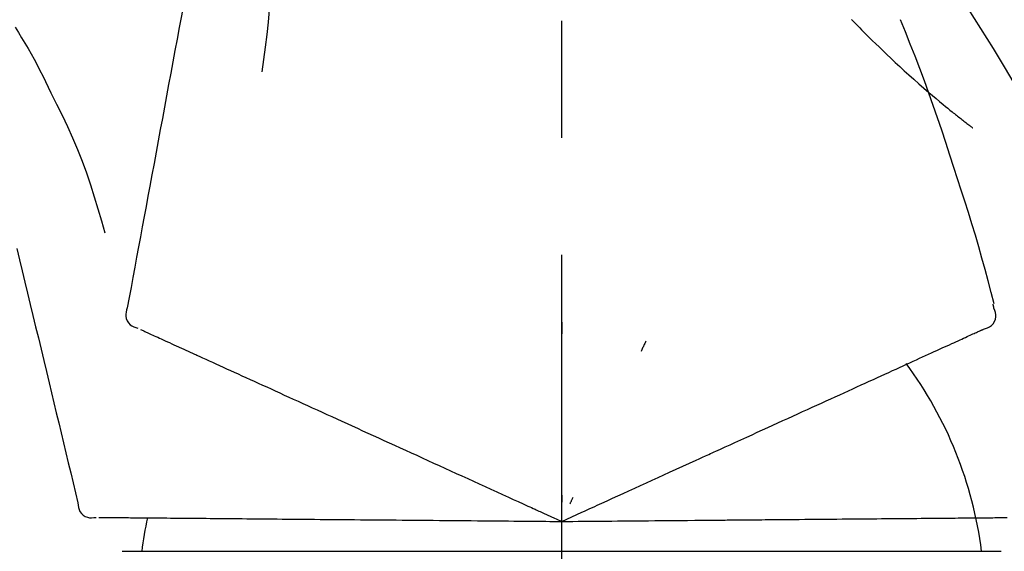
# Model space of a CAD drawing. Extents: x 163 to 26285, y -21830 to -13430.
# Drawn here: x 20354 to 20407, y -19005 to -18977 of the extents above; entities that cross this region are included whole.
import ezdxf

# ---------------------------------------------------------------- set-up
doc = ezdxf.new("R2010")
doc.units = 0
doc.header["$LTSCALE"] = 50
doc.header["$MEASUREMENT"] = 0
doc.linetypes.add('CENTER2', pattern=[1.125, 0.75, -0.125, 0.125, -0.125])
doc.layers.get('0').update_dxf_attribs({"linetype": 'CONTINUOUS'})
doc.layers.add('150-機器', color=8, linetype='CONTINUOUS')
doc.layers.add('166-寸法B', color=11, linetype='CONTINUOUS')
doc.styles.add('KH001', font='txt')
doc.dimstyles.new('KH1xx030', dxfattribs={"dimscale": 30, "dimtxt": 2, "dimasz": 0.6, "dimexe": 0.3, "dimexo": 1.2, "dimgap": 0.5, "dimtad": 3, "dimdec": 1, "dimdsep": 46, "dimlunit": 6, "dimtxsty": 'KH001', "dimblk": 'DOT', "dimcen": 1, "dimdle": 1, "dimclrd": 256, "dimclre": 256, "dimclrt": 256, "dimadec": 0, "dimazin": 0, "dimtfac": 1, "dimtdec": 1, "dimtix": 1, "dimtmove": 2, "dimatfit": 3, "dimldrblk": 'CLOSEDBLANK', "dimfxl": 1, "dimtolj": 1, "dimtzin": 0, "dimlwd": -1, "dimlwe": -1, "dimarcsym": 0})

# ---------------------------------------------------------------- blocks, each defined once
blk = doc.blocks.new('_Dot')
at = {"color": 0, "linetype": 'ByBlock', "lineweight": -2}
blk.add_line((-0.5, 0), (-1, 0), dxfattribs=at)
at = {"color": 0, "linetype": 'ByBlock', "const_width": 0.5}
blk.add_lwpolyline([(-0.25, 0, 1), (0.25, 0, 1)], format="xyb", close=True, dxfattribs=at)
blk = doc.blocks.new('*D137')
at = {"layer": '166-寸法B', "transparency": 16777216}
for p, q in [((19463.08, -19199.534), (19463.08, -18734.628)), ((20603.08, -18901.679), (20603.08, -18734.628)), ((20585.08, -18743.628), (19481.08, -18743.628))]:
    blk.add_line(p, q, dxfattribs=at)
at = {"layer": '166-寸法B', "transparency": 16777216, "xscale": 18, "yscale": 18, "zscale": 18, "rotation": 180}
blk.add_blockref('_Dot', (19463.08, -18743.628), dxfattribs=at)
at = {"layer": '166-寸法B', "transparency": 16777216, "xscale": 18, "yscale": 18, "zscale": 18}
blk.add_blockref('_Dot', (20603.08, -18743.628), dxfattribs=at)
at = {"layer": '166-寸法B', "transparency": 16777216, "insert": (20033.08, -18694.821), "char_height": 60, "attachment_point": 5, "style": 'KH001'}
blk.add_mtext('\\A1;1,140', dxfattribs=at)
blk = doc.blocks.new('_ClosedBlank')
at = {"color": 0, "linetype": 'ByBlock', "lineweight": -2}
for p, q in [((-1, 0.1667), (0, 0)), ((-1, 0.1667), (-1, -0.1667)), ((0, 0), (-1, -0.1667))]:
    blk.add_line(p, q, dxfattribs=at)
blk = doc.blocks.new('*D148')
at = {"layer": '166-寸法B', "linetype": 'ByBlock', "transparency": 16777216}
for p, q in [((19803.08, -19108.885), (19803.08, -18856.575)), ((20603.08, -19108.885), (20603.08, -18856.575)), ((19821.08, -18865.575), (20585.08, -18865.575))]:
    blk.add_line(p, q, dxfattribs=at)
at = {"layer": '166-寸法B', "transparency": 16777216, "xscale": 18, "yscale": 18, "zscale": 18, "rotation": 180}
blk.add_blockref('_Dot', (19803.08, -18865.575), dxfattribs=at)
at = {"layer": '166-寸法B', "transparency": 16777216, "xscale": 18, "yscale": 18, "zscale": 18}
blk.add_blockref('_Dot', (20603.08, -18865.575), dxfattribs=at)
at = {"layer": '166-寸法B', "transparency": 16777216, "insert": (20203.08, -18820.575), "char_height": 60, "attachment_point": 5, "style": 'KH001'}
blk.add_mtext('\\A1;800', dxfattribs=at)
blk = doc.blocks.new('*D187')
at = {"layer": '166-寸法B', "transparency": 16777216}
for p, q in [((20603.08, -18901.679), (20603.08, -18734.628)), ((20633.08, -18743.628), (20099.318, -18743.628))]:
    blk.add_line(p, q, dxfattribs=at)
at = {"layer": '166-寸法B', "transparency": 16777216, "insert": (20366.199, -18694.212), "char_height": 60, "attachment_point": 5, "style": 'KH001'}
blk.add_mtext('\\A1;IHｺﾝｾﾝﾄ位置', dxfattribs=at)
blk = doc.blocks.new('_None')

msp = doc.modelspace()

# ---------------------------------------------------------------- linework, layer by layer
at = {"layer": '150-機器', "color": 161, "linetype": 'CENTER2'}
msp.add_line((20383.08, -19195.86), (20383.08, -18891.926), dxfattribs=at)
at = {"layer": '150-機器', "color": 13, "linetype": 'Continuous'}
for p, q in [((20359.588, -19005.455), (20383.08, -19005.455)), ((20383.08, -19005.455), (20406.572, -19005.455))]:
    msp.add_line(p, q, dxfattribs=at)
for points in [[(20364.67, -18966.529), (20364.596, -18966.926), (20364.522, -18967.324), (20364.449, -18967.721), (20364.375, -18968.119), (20364.301, -18968.516), (20364.228, -18968.914), (20364.154, -18969.311), (20364.08, -18969.709), (20363.892, -18970.723), (20363.704, -18971.737), (20363.516, -18972.752), (20363.328, -18973.766), (20363.214, -18974.383), (20363.1, -18975), (20362.985, -18975.617), (20362.871, -18976.234), (20362.757, -18976.851), (20362.642, -18977.468), (20362.528, -18978.085), (20362.414, -18978.702)], [(20367.453, -18971.834), (20367.487, -18972.502), (20367.515, -18973.171), (20367.535, -18973.839), (20367.54, -18974.508), (20367.528, -18975.178), (20367.498, -18975.848), (20367.452, -18976.517), (20367.392, -18977.184), (20367.32, -18977.849), (20367.239, -18978.513), (20367.151, -18979.176), (20367.059, -18979.839)], [(20410.334, -18985.941), (20410.298, -18985.875), (20410.262, -18985.809), (20410.225, -18985.743), (20410.189, -18985.677), (20410.152, -18985.611), (20410.116, -18985.545), (20410.079, -18985.479), (20410.042, -18985.413), (20409.396, -18984.245), (20408.75, -18983.076), (20408.099, -18981.91), (20407.437, -18980.75), (20406.799, -18979.664), (20406.146, -18978.587), (20405.481, -18977.517), (20404.804, -18976.455), (20404.116, -18975.4), (20403.42, -18974.351), (20402.719, -18973.306), (20402.015, -18972.263)], [(20353.873, -18977.448), (20354.049, -18977.731), (20354.223, -18978.015), (20354.395, -18978.3), (20354.563, -18978.587), (20354.728, -18978.877), (20354.888, -18979.169), (20355.045, -18979.463), (20355.197, -18979.76), (20355.346, -18980.058), (20355.491, -18980.357), (20355.635, -18980.658), (20355.778, -18980.959)], [(20398.582, -18977.053), (20398.567, -18977.038)], [(20398.582, -18977.053), (20398.634, -18977.107), (20398.687, -18977.16), (20398.739, -18977.214), (20398.792, -18977.267), (20398.898, -18977.375), (20399.003, -18977.484), (20399.109, -18977.591), (20399.216, -18977.699), (20399.375, -18977.857), (20399.535, -18978.015), (20399.696, -18978.172), (20399.857, -18978.328), (20400.058, -18978.524), (20400.261, -18978.719), (20400.463, -18978.913), (20400.667, -18979.107), (20400.905, -18979.331), (20401.144, -18979.554), (20401.384, -18979.775), (20401.625, -18979.995), (20401.892, -18980.235), (20402.161, -18980.473), (20402.431, -18980.71), (20402.703, -18980.944), (20402.893, -18981.105), (20403.083, -18981.266), (20403.275, -18981.425), (20403.467, -18981.583), (20403.587, -18981.681), (20403.708, -18981.779), (20403.829, -18981.877), (20403.95, -18981.974), (20404.007, -18982.02), (20404.064, -18982.066), (20404.122, -18982.112), (20404.179, -18982.157), (20404.235, -18982.202), (20404.292, -18982.246), (20404.348, -18982.291), (20404.404, -18982.335), (20404.46, -18982.378), (20404.515, -18982.421), (20404.57, -18982.464), (20404.626, -18982.507), (20404.68, -18982.549), (20404.734, -18982.591), (20404.788, -18982.633), (20404.843, -18982.674), (20404.878, -18982.701), (20404.914, -18982.728), (20404.949, -18982.754), (20404.985, -18982.781), (20405.002, -18982.795), (20405.02, -18982.808), (20405.038, -18982.821), (20405.055, -18982.835)], [(20404.034, -18984.953), (20403.821, -18984.286), (20403.607, -18983.62), (20403.389, -18982.955), (20403.167, -18982.291), (20402.938, -18981.629), (20402.704, -18980.97), (20402.463, -18980.313), (20402.216, -18979.658), (20401.963, -18979.005), (20401.706, -18978.355), (20401.446, -18977.706), (20401.184, -18977.057)], [(20362.414, -18978.702), (20362.302, -18979.306), (20362.19, -18979.909), (20362.078, -18980.513), (20361.966, -18981.116), (20361.854, -18981.72), (20361.742, -18982.324), (20361.63, -18982.927), (20361.519, -18983.531), (20361.407, -18984.134), (20361.295, -18984.738), (20361.183, -18985.342), (20361.071, -18985.945)], [(20355.778, -18980.959), (20356.081, -18981.556), (20356.379, -18982.155), (20356.669, -18982.758), (20356.945, -18983.367), (20357.207, -18983.984), (20357.452, -18984.607), (20357.682, -18985.237), (20357.899, -18985.871), (20358.104, -18986.508), (20358.299, -18987.148), (20358.488, -18987.79), (20358.675, -18988.432)], [(20406.183, -18992.239), (20406.024, -18991.625), (20405.864, -18991.012), (20405.702, -18990.4), (20405.535, -18989.789), (20405.364, -18989.179), (20405.187, -18988.571), (20405.005, -18987.964), (20404.819, -18987.359), (20404.627, -18986.756), (20404.432, -18986.154), (20404.233, -18985.553), (20404.034, -18984.953)], [(20361.071, -18985.945), (20360.971, -18986.487), (20360.87, -18987.029), (20360.77, -18987.57), (20360.669, -18988.112), (20360.569, -18988.653), (20360.469, -18989.195), (20360.368, -18989.737), (20360.268, -18990.278), (20360.168, -18990.82), (20360.067, -18991.362), (20359.967, -18991.903), (20359.866, -18992.445)], [(20353.968, -18989.283), (20354.111, -18989.88), (20354.254, -18990.477), (20354.398, -18991.074), (20354.541, -18991.671), (20354.684, -18992.268), (20354.828, -18992.864), (20354.971, -18993.461), (20355.114, -18994.058), (20355.258, -18994.655), (20355.401, -18995.252), (20355.544, -18995.849), (20355.688, -18996.446)], [(20359.866, -18992.445), (20359.831, -18992.557), (20359.801, -18992.67), (20359.783, -18992.783), (20359.783, -18992.897), (20359.807, -18993.024), (20359.857, -18993.146), (20359.928, -18993.256), (20360.018, -18993.349), (20360.111, -18993.414), (20360.215, -18993.464), (20360.324, -18993.504), (20360.436, -18993.54)], [(20405.615, -18993.59), (20405.73, -18993.554), (20405.842, -18993.513), (20405.947, -18993.461), (20406.043, -18993.395), (20406.134, -18993.299), (20406.206, -18993.185), (20406.255, -18993.059), (20406.278, -18992.929), (20406.274, -18992.812), (20406.253, -18992.697), (20406.219, -18992.583), (20406.18, -18992.469)], [(20406.18, -18992.469), (20406.176, -18992.451), (20406.172, -18992.433), (20406.168, -18992.415), (20406.164, -18992.397), (20406.161, -18992.379), (20406.157, -18992.361), (20406.153, -18992.343), (20406.149, -18992.325), (20406.145, -18992.307), (20406.141, -18992.289), (20406.138, -18992.271), (20406.134, -18992.253)], [(20383.084, -18993.221), (20383.084, -18993.272), (20383.084, -18993.323), (20383.084, -18993.374), (20383.084, -18993.426), (20383.084, -18993.477), (20383.084, -18993.528), (20383.084, -18993.579), (20383.084, -18993.63), (20383.084, -18993.682), (20383.084, -18993.733), (20383.084, -18993.784), (20383.084, -18993.835)], [(20360.576, -18993.604), (20360.62, -18993.623), (20360.663, -18993.643), (20360.707, -18993.663), (20360.751, -18993.683)], [(20360.751, -18993.683), (20360.811, -18993.711), (20360.872, -18993.738), (20360.933, -18993.766), (20360.993, -18993.794)], [(20360.993, -18993.794), (20361.071, -18993.829), (20361.148, -18993.864), (20361.226, -18993.899), (20361.303, -18993.935)], [(20405.059, -18993.843), (20405.12, -18993.815), (20405.18, -18993.788), (20405.241, -18993.76), (20405.302, -18993.732)], [(20405.302, -18993.732), (20405.342, -18993.714), (20405.383, -18993.695), (20405.424, -18993.677), (20405.464, -18993.658), (20405.481, -18993.651), (20405.497, -18993.644), (20405.513, -18993.636), (20405.529, -18993.629), (20405.539, -18993.624), (20405.549, -18993.62), (20405.559, -18993.615), (20405.569, -18993.611), (20405.57, -18993.61), (20405.571, -18993.61), (20405.572, -18993.609), (20405.573, -18993.609), (20405.574, -18993.608), (20405.575, -18993.608), (20405.576, -18993.607), (20405.577, -18993.607), (20405.579, -18993.606), (20405.58, -18993.606), (20405.581, -18993.605), (20405.582, -18993.605), (20405.583, -18993.604), (20405.584, -18993.604), (20405.585, -18993.603), (20405.586, -18993.603), (20405.588, -18993.602), (20405.59, -18993.601), (20405.592, -18993.6), (20405.594, -18993.599), (20405.595, -18993.599), (20405.596, -18993.598), (20405.597, -18993.598), (20405.598, -18993.597), (20405.599, -18993.597), (20405.6, -18993.596), (20405.601, -18993.596), (20405.603, -18993.595), (20405.604, -18993.595), (20405.605, -18993.594), (20405.606, -18993.594), (20405.607, -18993.593), (20405.608, -18993.593), (20405.609, -18993.592), (20405.61, -18993.592), (20405.611, -18993.591), (20405.612, -18993.591), (20405.613, -18993.591), (20405.614, -18993.59), (20405.615, -18993.59)], [(20361.303, -18993.935), (20361.397, -18993.978), (20361.491, -18994.02), (20361.585, -18994.063), (20361.679, -18994.106)], [(20361.679, -18994.106), (20361.788, -18994.156), (20361.898, -18994.206), (20362.008, -18994.256), (20362.118, -18994.306)], [(20362.118, -18994.306), (20362.24, -18994.362), (20362.361, -18994.417), (20362.483, -18994.472), (20362.604, -18994.528), (20362.668, -18994.557), (20362.732, -18994.586), (20362.795, -18994.615), (20362.859, -18994.644), (20362.895, -18994.66), (20362.931, -18994.677), (20362.967, -18994.693), (20363.004, -18994.71), (20363.119, -18994.762), (20363.234, -18994.815), (20363.35, -18994.867), (20363.465, -18994.92), (20363.526, -18994.948), (20363.587, -18994.976), (20363.648, -18995.003), (20363.709, -18995.031)], [(20387.58, -18994.219), (20387.558, -18994.266), (20387.537, -18994.312), (20387.515, -18994.358), (20387.493, -18994.405), (20387.472, -18994.451), (20387.45, -18994.498), (20387.428, -18994.544), (20387.407, -18994.59), (20387.385, -18994.637), (20387.363, -18994.683), (20387.342, -18994.73), (20387.32, -18994.776)], [(20403.927, -18994.359), (20404.038, -18994.308), (20404.149, -18994.258), (20404.26, -18994.207), (20404.371, -18994.157)], [(20404.371, -18994.157), (20404.465, -18994.114), (20404.56, -18994.07), (20404.654, -18994.027), (20404.749, -18993.984)], [(20404.749, -18993.984), (20404.826, -18993.949), (20404.904, -18993.914), (20404.982, -18993.878), (20405.059, -18993.843)], [(20402.209, -18995.142), (20402.368, -18995.07), (20402.526, -18994.997), (20402.685, -18994.925), (20402.844, -18994.852)], [(20402.844, -18994.852), (20402.987, -18994.787), (20403.131, -18994.722), (20403.274, -18994.656), (20403.417, -18994.591)], [(20403.417, -18994.591), (20403.545, -18994.533), (20403.672, -18994.475), (20403.799, -18994.417), (20403.927, -18994.359)], [(20363.709, -18995.031), (20363.885, -18995.111), (20364.061, -18995.192), (20364.238, -18995.272), (20364.414, -18995.352)], [(20364.414, -18995.352), (20364.604, -18995.439), (20364.795, -18995.526), (20364.985, -18995.613), (20365.175, -18995.699)], [(20401.513, -18995.459), (20401.687, -18995.38), (20401.861, -18995.3), (20402.035, -18995.221), (20402.209, -18995.142)], [(20365.175, -18995.699), (20365.379, -18995.792), (20365.583, -18995.885), (20365.787, -18995.978), (20365.991, -18996.071)], [(20399.95, -18996.171), (20400.152, -18996.079), (20400.354, -18995.987), (20400.557, -18995.895), (20400.759, -18995.803)], [(20400.759, -18995.803), (20400.948, -18995.717), (20401.136, -18995.631), (20401.325, -18995.545), (20401.513, -18995.459)], [(20355.688, -18996.446), (20355.816, -18996.982), (20355.945, -18997.517), (20356.073, -18998.053), (20356.202, -18998.589), (20356.331, -18999.124), (20356.459, -18999.66), (20356.588, -19000.196), (20356.716, -19000.731), (20356.845, -19001.267), (20356.974, -19001.802), (20357.102, -19002.338), (20357.231, -19002.874)], [(20365.991, -18996.071), (20366.208, -18996.17), (20366.425, -18996.269), (20366.642, -18996.368), (20366.859, -18996.467)], [(20399.087, -18996.565), (20399.303, -18996.466), (20399.518, -18996.368), (20399.734, -18996.27), (20399.95, -18996.171)], [(20366.859, -18996.467), (20367.088, -18996.571), (20367.317, -18996.676), (20367.547, -18996.78), (20367.776, -18996.885)], [(20367.776, -18996.885), (20368.017, -18996.994), (20368.258, -18997.104), (20368.499, -18997.214), (20368.74, -18997.324)], [(20398.175, -18996.98), (20398.403, -18996.876), (20398.631, -18996.772), (20398.859, -18996.668), (20399.087, -18996.565)], [(20368.74, -18997.324), (20368.992, -18997.439), (20369.244, -18997.554), (20369.496, -18997.668), (20369.748, -18997.783)], [(20396.212, -18997.875), (20396.463, -18997.761), (20396.713, -18997.646), (20396.964, -18997.532), (20397.215, -18997.418)], [(20397.215, -18997.418), (20397.455, -18997.308), (20397.695, -18997.199), (20397.935, -18997.09), (20398.175, -18996.98)], [(20369.748, -18997.783), (20370.01, -18997.903), (20370.272, -18998.022), (20370.535, -18998.142), (20370.797, -18998.261)], [(20395.168, -18998.351), (20395.429, -18998.232), (20395.69, -18998.113), (20395.951, -18997.994), (20396.212, -18997.875)], [(20370.797, -18998.261), (20371.068, -18998.385), (20371.34, -18998.509), (20371.611, -18998.633), (20371.883, -18998.756)], [(20394.087, -18998.843), (20394.357, -18998.72), (20394.627, -18998.597), (20394.898, -18998.474), (20395.168, -18998.351)], [(20371.883, -18998.756), (20372.163, -18998.884), (20372.443, -18999.012), (20372.723, -18999.139), (20373.003, -18999.267)], [(20392.972, -18999.351), (20393.251, -18999.224), (20393.53, -18999.097), (20393.808, -18998.97), (20394.087, -18998.843)], [(20373.003, -18999.267), (20373.291, -18999.398), (20373.578, -18999.529), (20373.866, -18999.66), (20374.154, -18999.791)], [(20388.841, -19001.234), (20389.196, -19001.072), (20389.55, -19000.911), (20389.904, -19000.749), (20390.258, -19000.588), (20390.429, -19000.51), (20390.599, -19000.433), (20390.77, -19000.355), (20390.94, -19000.277), (20391.034, -19000.234), (20391.128, -19000.192), (20391.222, -19000.149), (20391.316, -19000.106), (20391.57, -18999.99), (20391.824, -18999.875), (20392.078, -18999.759), (20392.332, -18999.643), (20392.492, -18999.57), (20392.652, -18999.497), (20392.812, -18999.424), (20392.972, -18999.351)], [(20374.154, -18999.791), (20374.448, -18999.925), (20374.742, -19000.059), (20375.036, -19000.193), (20375.331, -19000.327)], [(20375.331, -19000.327), (20375.631, -19000.464), (20375.931, -19000.601), (20376.23, -19000.738), (20376.53, -19000.874)], [(20376.53, -19000.874), (20376.835, -19001.013), (20377.14, -19001.152), (20377.445, -19001.291), (20377.749, -19001.43)], [(20377.749, -19001.43), (20378.058, -19001.57), (20378.367, -19001.711), (20378.675, -19001.852), (20378.984, -19001.992)], [(20387.612, -19001.794), (20387.919, -19001.654), (20388.227, -19001.514), (20388.534, -19001.374), (20388.841, -19001.234)], [(20378.984, -19001.992), (20379.296, -19002.134), (20379.607, -19002.277), (20379.919, -19002.419), (20380.231, -19002.561)], [(20386.361, -19002.364), (20386.673, -19002.222), (20386.986, -19002.079), (20387.299, -19001.937), (20387.612, -19001.794)], [(20380.231, -19002.561), (20380.492, -19002.68), (20380.754, -19002.799), (20381.015, -19002.918), (20381.277, -19003.037), (20381.371, -19003.08), (20381.465, -19003.123), (20381.559, -19003.166), (20381.654, -19003.209), (20381.722, -19003.24), (20381.79, -19003.271), (20381.858, -19003.302), (20381.926, -19003.333), (20382.117, -19003.42), (20382.309, -19003.508), (20382.5, -19003.595), (20382.691, -19003.682), (20382.788, -19003.726), (20382.886, -19003.771), (20382.983, -19003.815), (20383.08, -19003.859)], [(20383.08, -19003.859), (20383.348, -19003.737), (20383.616, -19003.615), (20383.884, -19003.493), (20384.152, -19003.371), (20384.295, -19003.306), (20384.438, -19003.241), (20384.581, -19003.175), (20384.724, -19003.11), (20384.85, -19003.053), (20384.977, -19002.995), (20385.104, -19002.937), (20385.23, -19002.879), (20385.513, -19002.751), (20385.795, -19002.622), (20386.078, -19002.493), (20386.361, -19002.364)], [(20383.081, -19002.457), (20383.081, -19002.488), (20383.081, -19002.52), (20383.081, -19002.551), (20383.081, -19002.582), (20383.081, -19002.614), (20383.08, -19002.645), (20383.08, -19002.676), (20383.08, -19002.707), (20383.08, -19002.739), (20383.08, -19002.77), (20383.08, -19002.801), (20383.08, -19002.833)], [(20383.673, -19002.589), (20383.66, -19002.617), (20383.647, -19002.645), (20383.633, -19002.674), (20383.62, -19002.702), (20383.607, -19002.73), (20383.594, -19002.759), (20383.58, -19002.787), (20383.567, -19002.815), (20383.554, -19002.844), (20383.541, -19002.872), (20383.527, -19002.9), (20383.514, -19002.929)], [(20357.231, -19002.874), (20357.244, -19002.991), (20357.263, -19003.106), (20357.292, -19003.217), (20357.338, -19003.321), (20357.412, -19003.427), (20357.507, -19003.518), (20357.617, -19003.59), (20357.736, -19003.638), (20357.849, -19003.659), (20357.963, -19003.663), (20358.08, -19003.655), (20358.197, -19003.642)], [(20358.351, -19003.643), (20358.398, -19003.644), (20358.446, -19003.644), (20358.494, -19003.645), (20358.542, -19003.645)], [(20358.542, -19003.645), (20358.609, -19003.646), (20358.675, -19003.646), (20358.742, -19003.647), (20358.809, -19003.647)], [(20358.809, -19003.647), (20358.894, -19003.648), (20358.979, -19003.649), (20359.064, -19003.65), (20359.149, -19003.65)], [(20359.149, -19003.65), (20359.252, -19003.651), (20359.355, -19003.652), (20359.459, -19003.653), (20359.562, -19003.654)], [(20359.562, -19003.654), (20359.683, -19003.655), (20359.803, -19003.656), (20359.924, -19003.657), (20360.045, -19003.658)], [(20360.045, -19003.658), (20360.178, -19003.659), (20360.312, -19003.661), (20360.446, -19003.662), (20360.579, -19003.663), (20360.649, -19003.663), (20360.719, -19003.664), (20360.789, -19003.665), (20360.859, -19003.665), (20360.899, -19003.666), (20360.938, -19003.666), (20360.978, -19003.666), (20361.018, -19003.667), (20361.145, -19003.668), (20361.271, -19003.669), (20361.398, -19003.67), (20361.525, -19003.671), (20361.592, -19003.672), (20361.659, -19003.672), (20361.726, -19003.673), (20361.793, -19003.673)], [(20361.793, -19003.673), (20361.986, -19003.675), (20362.18, -19003.677), (20362.374, -19003.679), (20362.568, -19003.68)], [(20362.568, -19003.68), (20362.777, -19003.682), (20362.986, -19003.684), (20363.195, -19003.686), (20363.404, -19003.688)], [(20363.404, -19003.688), (20363.629, -19003.689), (20363.853, -19003.691), (20364.077, -19003.693), (20364.301, -19003.695)], [(20364.301, -19003.695), (20364.539, -19003.697), (20364.778, -19003.699), (20365.016, -19003.702), (20365.254, -19003.704)], [(20365.254, -19003.704), (20365.506, -19003.706), (20365.758, -19003.708), (20366.01, -19003.71), (20366.262, -19003.712)], [(20366.262, -19003.712), (20366.527, -19003.715), (20366.792, -19003.717), (20367.057, -19003.719), (20367.322, -19003.722)], [(20367.322, -19003.722), (20367.599, -19003.724), (20367.876, -19003.727), (20368.152, -19003.729), (20368.429, -19003.731)], [(20368.429, -19003.731), (20368.717, -19003.734), (20369.006, -19003.736), (20369.294, -19003.739), (20369.582, -19003.741)], [(20369.582, -19003.741), (20369.88, -19003.744), (20370.179, -19003.747), (20370.477, -19003.749), (20370.776, -19003.752)], [(20370.776, -19003.752), (20371.083, -19003.755), (20371.391, -19003.757), (20371.699, -19003.76), (20372.006, -19003.763)], [(20372.006, -19003.763), (20372.323, -19003.765), (20372.639, -19003.768), (20372.955, -19003.771), (20373.271, -19003.774)], [(20373.271, -19003.774), (20373.594, -19003.776), (20373.917, -19003.779), (20374.241, -19003.782), (20374.564, -19003.785)], [(20374.564, -19003.785), (20374.894, -19003.788), (20375.223, -19003.791), (20375.553, -19003.794), (20375.883, -19003.796)], [(20375.883, -19003.796), (20376.218, -19003.799), (20376.552, -19003.802), (20376.887, -19003.805), (20377.222, -19003.808)], [(20377.222, -19003.808), (20377.561, -19003.811), (20377.901, -19003.814), (20378.24, -19003.817), (20378.579, -19003.82)], [(20388.06, -19003.816), (20388.398, -19003.813), (20388.736, -19003.81), (20389.073, -19003.807), (20389.411, -19003.804)], [(20389.411, -19003.804), (20389.8, -19003.801), (20390.19, -19003.797), (20390.579, -19003.794), (20390.968, -19003.79), (20391.156, -19003.789), (20391.343, -19003.787), (20391.53, -19003.785), (20391.718, -19003.784), (20391.821, -19003.783), (20391.924, -19003.782), (20392.027, -19003.781), (20392.131, -19003.78), (20392.41, -19003.778), (20392.689, -19003.775), (20392.968, -19003.773), (20393.247, -19003.77), (20393.423, -19003.769), (20393.599, -19003.767), (20393.774, -19003.766), (20393.95, -19003.764)], [(20393.95, -19003.764), (20394.257, -19003.762), (20394.563, -19003.759), (20394.869, -19003.756), (20395.176, -19003.754)], [(20395.176, -19003.754), (20395.473, -19003.751), (20395.77, -19003.748), (20396.066, -19003.746), (20396.363, -19003.743)], [(20396.363, -19003.743), (20396.65, -19003.741), (20396.937, -19003.738), (20397.224, -19003.736), (20397.51, -19003.733)], [(20397.51, -19003.733), (20397.786, -19003.731), (20398.062, -19003.728), (20398.337, -19003.726), (20398.613, -19003.724)], [(20398.613, -19003.724), (20398.877, -19003.721), (20399.14, -19003.719), (20399.404, -19003.717), (20399.667, -19003.714)], [(20399.667, -19003.714), (20399.918, -19003.712), (20400.169, -19003.71), (20400.42, -19003.708), (20400.67, -19003.706)], [(20400.67, -19003.706), (20400.907, -19003.704), (20401.144, -19003.702), (20401.381, -19003.7), (20401.618, -19003.697)], [(20401.618, -19003.697), (20401.841, -19003.696), (20402.063, -19003.694), (20402.285, -19003.692), (20402.508, -19003.69)], [(20402.508, -19003.69), (20402.715, -19003.688), (20402.922, -19003.686), (20403.129, -19003.684), (20403.336, -19003.682)], [(20403.336, -19003.682), (20403.527, -19003.681), (20403.718, -19003.679), (20403.91, -19003.677), (20404.101, -19003.676)], [(20404.101, -19003.676), (20404.275, -19003.674), (20404.45, -19003.673), (20404.624, -19003.671), (20404.799, -19003.67)], [(20404.799, -19003.67), (20404.956, -19003.668), (20405.114, -19003.667), (20405.271, -19003.666), (20405.429, -19003.664)], [(20405.429, -19003.664), (20405.569, -19003.663), (20405.709, -19003.662), (20405.849, -19003.661), (20405.989, -19003.659)], [(20405.989, -19003.659), (20406.111, -19003.658), (20406.233, -19003.657), (20406.355, -19003.656), (20406.477, -19003.655)], [(20406.477, -19003.655), (20406.58, -19003.654), (20406.684, -19003.653), (20406.788, -19003.652), (20406.892, -19003.651)], [(20378.579, -19003.82), (20378.921, -19003.823), (20379.264, -19003.826), (20379.606, -19003.829), (20379.949, -19003.832)], [(20379.949, -19003.832), (20380.236, -19003.834), (20380.524, -19003.837), (20380.811, -19003.839), (20381.098, -19003.842), (20381.202, -19003.843), (20381.305, -19003.844), (20381.409, -19003.845), (20381.512, -19003.846), (20381.587, -19003.846), (20381.662, -19003.847), (20381.737, -19003.847), (20381.812, -19003.848), (20382.022, -19003.85), (20382.232, -19003.852), (20382.442, -19003.854), (20382.653, -19003.855), (20382.76, -19003.856), (20382.866, -19003.857), (20382.973, -19003.858), (20383.08, -19003.859)], [(20383.08, -19003.859), (20383.375, -19003.857), (20383.669, -19003.854), (20383.964, -19003.852), (20384.258, -19003.849), (20384.415, -19003.848), (20384.572, -19003.846), (20384.729, -19003.845), (20384.886, -19003.843), (20385.025, -19003.842), (20385.164, -19003.841), (20385.304, -19003.84), (20385.443, -19003.839), (20385.753, -19003.836), (20386.064, -19003.833), (20386.374, -19003.83), (20386.685, -19003.828)], [(20386.685, -19003.828), (20387.029, -19003.825), (20387.373, -19003.822), (20387.716, -19003.819), (20388.06, -19003.816)]]:
    msp.add_lwpolyline(points, dxfattribs=at)
for centre, radius, start, end in [((20384.336, -19008.145), 21.355, 7.2376, 36.5928), ((20380.441, -19007.862), 19.947, 167.8571, 173.0695)]:
    msp.add_arc(centre, radius, start, end, dxfattribs=at)

# ---------------------------------------------------------------- dimensions: what is measured, and where the dimension line sits
at = {"layer": '166-寸法B'}
dim = msp.add_linear_dim(base=(20129.318, -18743.628), p1=(20603.08, -18937.679), p2=(20129.318, -19226.766), text='IHｺﾝｾﾝﾄ位置', dimstyle='KH1xx030', override={"dimblk1": 'None', "dimblk2": 'None', "dimsah": 1, "dimse2": 1}, dxfattribs=at)
dim.commit()
dim.dimension.update_dxf_attribs({"geometry": '*D187', "text_midpoint": (20366.199, -18694.212)})
dim = msp.add_linear_dim(base=(19463.08, -18743.628), p1=(20603.08, -18937.679), p2=(19463.08, -19235.534), angle=180, dimstyle='KH1xx030', dxfattribs=at)
dim.commit()
dim.dimension.update_dxf_attribs({"geometry": '*D137', "text_midpoint": (20033.08, -18694.821)})
dim = msp.add_linear_dim(base=(20603.08, -18865.575), p1=(19803.08, -19144.885), p2=(20603.08, -19144.885), dimstyle='KH1xx030', override={"dimfxl": 0.5, "dimarcsym": 1}, dxfattribs=at)
dim.commit()
dim.dimension.update_dxf_attribs({"geometry": '*D148', "text_midpoint": (20203.08, -18820.575)})

doc.saveas('drawing.dxf')
